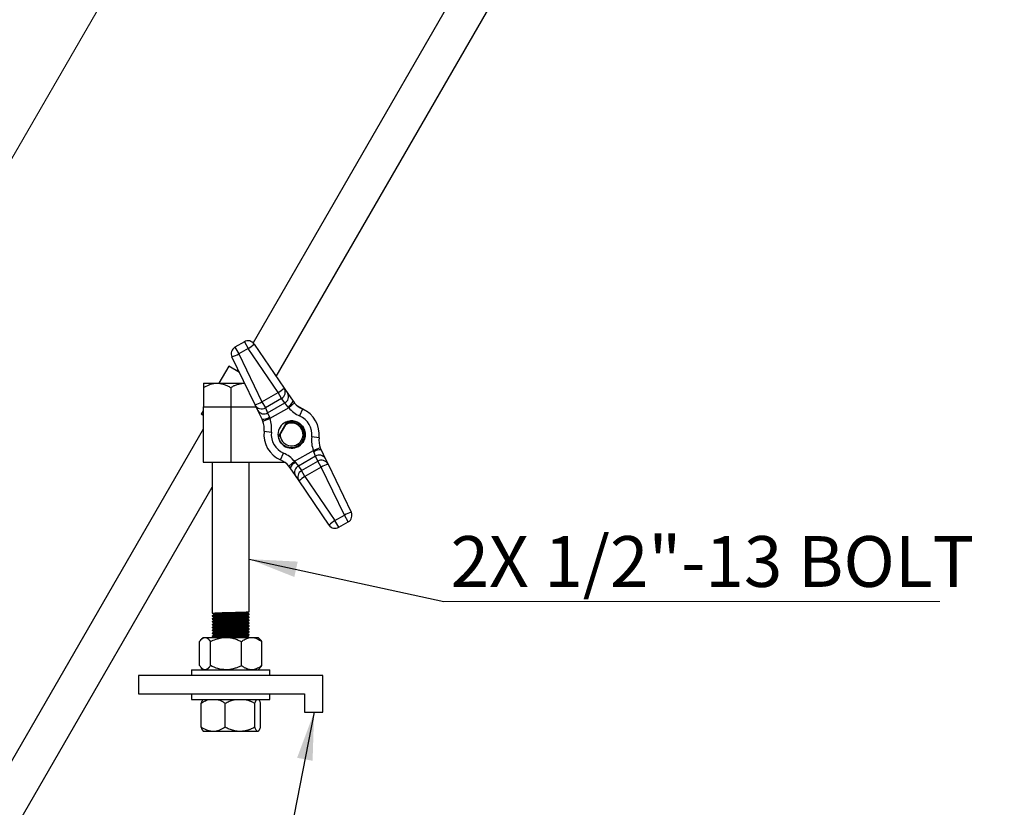
# Model space of a CAD drawing. Units: inches. Extents: x 0.6 to 16.3, y 0.2 to 11.5.
# Drawn here: x 6.1 to 8.7, y 1.3 to 3.4 of the extents above; entities that cross this region are included whole.
import ezdxf

# ---------------------------------------------------------------- set-up
doc = ezdxf.new("R2010")
doc.units = ezdxf.units.IN
doc.header["$MEASUREMENT"] = 0
doc.styles.add('SLDTEXTSTYLE0', font='TXT', dxfattribs={"width": 0.75})
doc.dimstyles.new('SLDDIMSTYLE0', dxfattribs={"dimtxt": 0.137795, "dimasz": 0.13, "dimexe": 0, "dimexo": 0.0625, "dimgap": 0.034449, "dimtad": 1, "dimlfac": 5, "dimrnd": 1e-09, "dimzin": 4, "dimdsep": 46, "dimtxsty": 'SLDTEXTSTYLE0', "dimsah": 1, "dimcen": 0.09, "dimadec": 0, "dimazin": 1, "dimtfac": 1, "dimtofl": 0, "dimtmove": 0, "dimatfit": 3, "dimfxl": 0, "dimfrac": 2, "dimtolj": 1, "dimtzin": 12, "dimarcsym": 0})
doc.dimstyles.new('SLDDIMSTYLE2', dxfattribs={"dimtxt": 0.18, "dimasz": 0.13, "dimexe": 0, "dimexo": 0.0625, "dimgap": 0, "dimtad": 0, "dimtih": 1, "dimtoh": 1, "dimdec": 0, "dimrnd": 1e-09, "dimzin": 0, "dimdsep": 46, "dimtxsty": 'Standard', "dimsah": 1, "dimcen": 0.09, "dimadec": 0, "dimazin": 0, "dimtfac": 0.13, "dimtdec": 0, "dimtofl": 0, "dimtmove": 0, "dimatfit": 3, "dimfxl": 0, "dimfrac": 2, "dimtolj": 1, "dimtzin": 0, "dimarcsym": 0})

# ---------------------------------------------------------------- blocks, each defined once
blk = doc.blocks.new('_D')
at = {"color": 7, "linetype": 'Continuous', "lineweight": 0}
for p, q in [((9.5467, 7.5549), (8.8398, 7.963)), ((8.8739, 7.9433), (5.2739, 1.7079)), ((5.9467, 1.3195), (5.2398, 1.7276))]:
    blk.add_line(p, q, dxfattribs=at)
at = {"color": 7, "linetype": 'Continuous', "lineweight": 18}
for points in [[(8.8739, 7.9433), (8.7916, 7.8407), (8.8262, 7.8207)], [(5.2739, 1.7079), (5.3562, 1.8105), (5.3216, 1.8305)]]:
    blk.add_solid(points, dxfattribs=at)
at = {"color": 7, "linetype": 'Continuous', "lineweight": 18, "insert": (6.8508, 4.7945), "char_height": 0.1378, "attachment_point": 1, "rotation": 60, "style": 'SLDTEXTSTYLE0'}
blk.add_mtext('36.00', dxfattribs=at)
blk = doc.blocks.new('SW_NOTE_0_6')
at = {"color": 0, "linetype": 'Continuous', "lineweight": 0}
blk.add_line((1.3444, 0), (0, 0), dxfattribs=at)
at = {"color": 0, "linetype": 'Continuous', "lineweight": 0, "insert": (0.0178, 0.1773), "char_height": 0.137795, "attachment_point": 1, "style": 'SLDTEXTSTYLE0'}
blk.add_mtext('2X 1/2"-13 BOLT', dxfattribs=at)

msp = doc.modelspace()

# ---------------------------------------------------------------- linework, layer by layer
at = {"color": 7, "linetype": 'Continuous', "lineweight": 25}
for p, q in [((9.0058, 6.5393), (6.6999, 2.5454)), ((6.7627, 2.454), (9.0924, 6.4893)), ((6.6764, 2.548), (6.6508, 2.5332)), ((6.7029, 2.5419), (6.7842, 2.4223)), ((6.6868, 2.5299), (6.6612, 2.5151)), ((6.6612, 2.5151), (6.7241, 2.3849)), ((6.7682, 2.4103), (6.6868, 2.5299)), ((6.7057, 2.3769), (6.6427, 2.5072)), ((6.6341, 2.4815), (6.6076, 2.4355)), ((6.6633, 2.4646), (6.6341, 2.4815)), ((6.6587, 2.4741), (6.6558, 2.469)), ((6.5655, 2.4355), (6.6025, 2.4355)), ((6.6025, 2.4355), (6.6765, 2.4355)), ((6.5655, 2.4241), (6.5655, 2.3715)), ((6.6395, 2.4241), (6.6395, 2.3715)), ((6.7241, 2.3849), (6.7682, 2.4103)), ((6.7775, 2.3941), (6.7682, 2.4103)), ((6.7842, 2.4223), (6.794, 2.4079)), ((6.794, 2.4079), (6.8084, 2.3867)), ((6.7133, 2.3613), (6.7057, 2.3769)), ((6.7241, 2.3849), (6.7335, 2.3687)), ((6.7775, 2.3941), (6.7335, 2.3687)), ((6.7396, 2.3555), (6.7858, 2.3822)), ((6.7858, 2.3822), (6.7775, 2.3941)), ((6.7939, 2.372), (6.7858, 2.3822)), ((6.812, 2.382), (6.7967, 2.3691)), ((6.8084, 2.3867), (6.812, 2.382)), ((6.5645, 2.3608), (6.5591, 2.3516)), ((6.5645, 2.3485), (6.5591, 2.3516)), ((6.5645, 2.3715), (6.5645, 2.2215)), ((6.5645, 2.3715), (6.5655, 2.3715)), ((6.5655, 2.3715), (6.5919, 2.3715)), ((6.5919, 2.3715), (6.6131, 2.3715)), ((6.6131, 2.3715), (6.6395, 2.3715)), ((6.6395, 2.3715), (6.6576, 2.3715)), ((6.6395, 2.3715), (6.6395, 2.2215)), ((6.6576, 2.3715), (6.7083, 2.3715)), ((6.7244, 2.3382), (6.7133, 2.3613)), ((6.7335, 2.3687), (6.7396, 2.3555)), ((6.7396, 2.3555), (6.7444, 2.3435)), ((6.7967, 2.3691), (6.7455, 2.3396)), ((6.7967, 2.3691), (6.7939, 2.372)), ((6.842, 2.3615), (6.8195, 2.3744)), ((6.8343, 2.3653), (6.8263, 2.347)), ((6.7267, 2.3327), (6.7244, 2.3382)), ((6.7267, 2.3327), (6.7455, 2.3396)), ((6.7444, 2.3435), (6.7455, 2.3396)), ((6.7916, 2.3312), (6.768, 2.2903)), ((6.7735, 2.2968), (6.7887, 2.3232)), ((6.7937, 2.3318), (6.7938, 2.3319)), ((6.5645, 2.3108), (5.9808, 1.2998)), ((6.73, 2.3052), (6.7499, 2.3028)), ((6.7698, 2.2934), (6.77, 2.2907)), ((6.879, 2.2879), (6.8591, 2.2902)), ((6.7747, 2.2277), (6.7827, 2.246)), ((6.8123, 2.2239), (6.8635, 2.2534)), ((6.8823, 2.2603), (6.8635, 2.2534)), ((6.8646, 2.2495), (6.8635, 2.2534)), ((6.8694, 2.2375), (6.8646, 2.2495)), ((6.8823, 2.2603), (6.8846, 2.2548)), ((6.8846, 2.2548), (6.8957, 2.2318)), ((6.5645, 2.2215), (6.6395, 2.2215)), ((6.5895, 2.2215), (6.5895, 1.8121)), ((6.6395, 2.2215), (6.7857, 2.2215)), ((6.6895, 1.8161), (6.6895, 2.2215)), ((6.797, 2.2111), (6.8123, 2.2239)), ((6.8123, 2.2239), (6.8151, 2.221)), ((6.8151, 2.221), (6.8231, 2.2108)), ((6.8694, 2.2375), (6.8231, 2.2108)), ((6.8315, 2.1989), (6.8755, 2.2243)), ((6.8755, 2.2243), (6.8694, 2.2375)), ((6.8848, 2.2082), (6.8755, 2.2243)), ((6.8957, 2.2318), (6.9033, 2.2161)), ((6.9033, 2.2161), (6.9662, 2.0858)), ((6.8005, 2.2063), (6.797, 2.2111)), ((6.815, 2.1851), (6.8005, 2.2063)), ((6.8231, 2.2108), (6.8315, 2.1989)), ((6.8408, 2.1827), (6.8315, 2.1989)), ((6.8848, 2.2082), (6.8408, 2.1827)), ((6.9478, 2.0779), (6.8848, 2.2082)), ((6.8248, 2.1707), (6.815, 2.1851)), ((6.9061, 2.0511), (6.8248, 2.1707)), ((6.8408, 2.1827), (6.9221, 2.0631)), ((6.0674, 1.2498), (6.5895, 2.1541)), ((6.9221, 2.0631), (6.9478, 2.0779)), ((6.9326, 2.045), (6.9582, 2.0598)), ((6.5895, 1.8053), (6.5895, 1.8043)), ((6.5895, 1.7974), (6.5895, 1.7964)), ((6.5895, 1.7895), (6.5895, 1.7885)), ((6.6895, 1.8082), (6.6895, 1.8092)), ((6.6895, 1.8003), (6.6895, 1.8013)), ((6.6895, 1.7925), (6.6895, 1.7934)), ((6.5895, 1.7816), (6.5895, 1.7806)), ((6.5895, 1.7738), (6.5895, 1.7728)), ((6.5895, 1.7659), (6.5895, 1.7649)), ((6.6895, 1.7846), (6.6895, 1.7856)), ((6.6895, 1.7767), (6.6895, 1.7777)), ((6.6895, 1.7688), (6.6895, 1.7698)), ((6.6895, 1.761), (6.6895, 1.7619)), ((6.5553, 1.67), (6.5553, 1.7351)), ((6.5645, 1.7455), (6.5607, 1.7418)), ((6.5658, 1.7455), (6.5645, 1.7455)), ((6.5741, 1.7455), (6.5658, 1.7455)), ((6.6146, 1.7455), (6.5741, 1.7455)), ((6.5846, 1.67), (6.5846, 1.7351)), ((6.5895, 1.758), (6.5895, 1.757)), ((6.5895, 1.7501), (6.5895, 1.7491)), ((6.6387, 1.7455), (6.6146, 1.7455)), ((6.6883, 1.7455), (6.6387, 1.7455)), ((6.6687, 1.67), (6.6687, 1.7351)), ((6.704, 1.7455), (6.6883, 1.7455)), ((6.6895, 1.7531), (6.6895, 1.7541)), ((6.6895, 1.7455), (6.6895, 1.7462)), ((6.7145, 1.7455), (6.704, 1.7455)), ((6.7182, 1.7418), (6.7145, 1.7455)), ((6.7236, 1.67), (6.7236, 1.7351)), ((6.5335, 1.6585), (6.5335, 1.6435)), ((6.5335, 1.6585), (6.7455, 1.6585)), ((6.5607, 1.6633), (6.5655, 1.6585)), ((6.7135, 1.6585), (6.7182, 1.6633)), ((6.7455, 1.6435), (6.7455, 1.6585)), ((6.8895, 1.6435), (6.3895, 1.6435)), ((6.3895, 1.6435), (6.3895, 1.5935)), ((6.8895, 1.5435), (6.8895, 1.6435)), ((6.3895, 1.5935), (6.8395, 1.5935)), ((6.5335, 1.5935), (6.5335, 1.5785)), ((6.5335, 1.5785), (6.7455, 1.5785)), ((6.7455, 1.5785), (6.7455, 1.5935)), ((6.8395, 1.5935), (6.8395, 1.5435)), ((6.5592, 1.503), (6.5592, 1.5681)), ((6.6247, 1.503), (6.6247, 1.5681)), ((6.705, 1.503), (6.705, 1.5681)), ((6.7198, 1.503), (6.7198, 1.5681)), ((6.8395, 1.5435), (6.8895, 1.5435)), ((6.5643, 1.4927), (6.5655, 1.4915)), ((6.5919, 1.4915), (6.5655, 1.4915)), ((6.6648, 1.4915), (6.5919, 1.4915)), ((6.7124, 1.4915), (6.6648, 1.4915)), ((6.7135, 1.4915), (6.7124, 1.4915)), ((6.7135, 1.4915), (6.7147, 1.4927))]:
    msp.add_line(p, q, dxfattribs=at)
at = {"color": 8, "linetype": 'Continuous', "lineweight": 25}
for p, q in [((6.6764, 2.548), (6.6868, 2.5299)), ((6.6508, 2.5332), (6.6612, 2.5151)), ((6.9326, 2.045), (6.9221, 2.0631)), ((6.9582, 2.0598), (6.9478, 2.0779))]:
    msp.add_line(p, q, dxfattribs=at)
at = {"color": 7, "linetype": 'Continuous', "lineweight": 25}
for centre, radius, start, end in [((6.6864, 2.5307), 0.02, 34.2072, 120), ((6.6293, 2.6235), 0.1099, 301.5913, 312.0754), ((6.6608, 2.5159), 0.02, 120, 205.7928), ((6.6089, 2.6118), 0.1099, 287.9246, 298.4087), ((6.7106, 2.5039), 0.1099, 301.5913, 312.0754), ((6.7677, 2.4113), 0.0198, 299.5693, 33.5655), ((6.7775, 2.399), 0.0188, 296.4723, 28.1936), ((6.6718, 2.4816), 0.1099, 287.9246, 298.4087), ((6.7234, 2.3858), 0.0198, 206.4345, 300.4307), ((6.7817, 2.3988), 0.0294, 294.5362, 335.7154), ((6.8581, 2.4204), 0.06, 219.8733, 246.6213), ((6.7292, 2.3712), 0.0188, 211.8064, 303.5277), ((6.8581, 2.4204), 0.08, 219.8733, 246.6213), ((6.8045, 2.2965), 0.075, 353.3787, 66.6213), ((6.7273, 2.3674), 0.0294, 264.2846, 305.4638), ((6.6704, 2.3121), 0.06, 353.3787, 20.1267), ((6.6704, 2.3121), 0.08, 353.3787, 20.1267), ((6.8045, 2.2965), 0.037, 106.8637, 300), ((6.8045, 2.2965), 0.031, 179.4287, 120.5713), ((6.8045, 2.2965), 0.037, 105, 106.8637), ((6.8045, 2.2965), 0.037, 300, 105), ((6.8045, 2.2965), 0.055, 353.3787, 66.6213), ((6.8045, 2.2965), 0.075, 173.3787, 246.6213), ((6.8045, 2.2965), 0.055, 173.3787, 246.6213), ((6.9386, 2.2809), 0.08, 173.3787, 200.1267), ((6.9386, 2.2809), 0.06, 173.3787, 200.1267), ((6.7509, 2.1726), 0.08, 39.8733, 66.6213), ((6.8816, 2.2256), 0.0294, 84.2846, 125.4638), ((6.7509, 2.1726), 0.06, 39.8733, 66.6213), ((6.8273, 2.1942), 0.0294, 114.5362, 155.7154), ((6.8797, 2.2218), 0.0188, 31.8064, 123.5277), ((6.8855, 2.2072), 0.0198, 26.4345, 120.4307), ((6.9371, 2.1115), 0.1099, 107.9246, 118.4087), ((6.8315, 2.194), 0.0188, 116.4723, 208.1936), ((6.8413, 2.1817), 0.0198, 119.5693, 213.5655), ((6.8984, 2.0891), 0.1099, 121.5913, 132.0754), ((7.0001, 1.9812), 0.1099, 107.9246, 118.4087), ((6.9482, 2.0771), 0.02, 300, 25.7928), ((6.9797, 1.9695), 0.1099, 121.5913, 132.0754), ((6.9226, 2.0623), 0.02, 214.2072, 300)]:
    msp.add_arc(centre, radius, start, end, dxfattribs=at)
for points, knots in [([(6.5655, 2.4241), (6.5706, 2.4267), (6.5809, 2.4322), (6.5936, 2.4353), (6.6009, 2.4355), (6.6025, 2.4355)], [0, 0, 0, 0, 0.432385, 0.879554, 1, 1, 1, 1]), ([(6.5655, 2.4355), (6.5655, 2.4351), (6.5655, 2.434), (6.5655, 2.4277), (6.5655, 2.4241)], [0, 0, 0, 0, 0.413316, 1, 1, 1, 1]), ([(6.6025, 2.4355), (6.6041, 2.4355), (6.6073, 2.4354), (6.6121, 2.4347), (6.617, 2.4337), (6.6217, 2.4323), (6.6263, 2.4306), (6.6308, 2.4287), (6.6352, 2.4265), (6.6381, 2.4249), (6.6395, 2.4241)], [0, 0, 0, 0, 0.124474, 0.249636, 0.376753, 0.504448, 0.627605, 0.751105, 0.875448, 1, 1, 1, 1]), ([(6.6395, 2.4241), (6.6407, 2.4248), (6.6432, 2.4262), (6.6471, 2.4281), (6.6509, 2.4299), (6.6549, 2.4315), (6.659, 2.4329), (6.6632, 2.434), (6.6675, 2.4348), (6.6712, 2.4353), (6.6742, 2.4355), (6.6757, 2.4355), (6.6765, 2.4355)], [0, 0, 0, 0, 0.107682, 0.215484, 0.323734, 0.432179, 0.543142, 0.654426, 0.766838, 0.879704, 0.939813, 1, 1, 1, 1]), ([(6.7689, 2.2888), (6.769, 2.2884), (6.7693, 2.2871), (6.7703, 2.2842), (6.7717, 2.2809), (6.7735, 2.2778), (6.7752, 2.2754), (6.7771, 2.273), (6.7792, 2.2709), (6.7816, 2.2689), (6.784, 2.2671), (6.7866, 2.2655), (6.7893, 2.2641), (6.7922, 2.263), (6.7951, 2.2622), (6.798, 2.2616), (6.801, 2.2612), (6.804, 2.2611), (6.807, 2.2613), (6.81, 2.2617), (6.8129, 2.2623), (6.8158, 2.2632), (6.8185, 2.2644), (6.8212, 2.2657), (6.8237, 2.2673), (6.8269, 2.2697), (6.8297, 2.2725), (6.8321, 2.2756), (6.8343, 2.2788), (6.836, 2.2824), (6.8373, 2.2861), (6.838, 2.2889), (6.8386, 2.2928), (6.8387, 2.2966), (6.8383, 2.3005), (6.8376, 2.3042), (6.8364, 2.3079), (6.8348, 2.3114), (6.8329, 2.3147), (6.8306, 2.3178), (6.8277, 2.3206), (6.8247, 2.3231), (6.8215, 2.3252), (6.8181, 2.3268), (6.8145, 2.3282), (6.8108, 2.329), (6.8071, 2.3293), (6.804, 2.3294), (6.8016, 2.3291), (6.8004, 2.329)], [0, 0, 0, 0, 0.008411, 0.024846, 0.057983, 0.074709, 0.093406, 0.112232, 0.131469, 0.150847, 0.169529, 0.188341, 0.207568, 0.226941, 0.245461, 0.264113, 0.283177, 0.302385, 0.320744, 0.33923, 0.35812, 0.377149, 0.395447, 0.413875, 0.432717, 0.451701, 0.487999, 0.506423, 0.525115, 0.56142, 0.579857, 0.598572, 0.616387, 0.652429, 0.670829, 0.688628, 0.724577, 0.742947, 0.760561, 0.796138, 0.814316, 0.836151, 0.869416, 0.885108, 0.906848, 0.942165, 0.955583, 0.977662, 1, 1, 1, 1]), ([(6.7949, 2.3322), (6.8008, 2.333), (6.8125, 2.3344), (6.8289, 2.3261), (6.839, 2.3128), (6.8423, 2.2978), (6.8402, 2.284), (6.8332, 2.2718), (6.8223, 2.2631), (6.8088, 2.2589), (6.7941, 2.26), (6.7805, 2.2665), (6.7752, 2.2748), (6.7728, 2.2785)], [0, 0, 0, 0, 0.106522, 0.212162, 0.319315, 0.402309, 0.486955, 0.569912, 0.654559, 0.737552, 0.822133, 0.919937, 1, 1, 1, 1]), ([(6.7887, 2.3232), (6.7888, 2.3233), (6.7893, 2.3242), (6.7899, 2.3252), (6.7904, 2.326)], [0, 0, 0, 0, 0.0874676, 1, 1, 1, 1]), ([(6.7937, 2.3318), (6.7935, 2.3315), (6.7932, 2.331), (6.7928, 2.3302), (6.7923, 2.3295), (6.7918, 2.3286), (6.7914, 2.3279), (6.7909, 2.327), (6.7906, 2.3264), (6.7904, 2.326)], [0, 0, 0, 0, 0.161124, 0.252864, 0.436345, 0.528085, 0.711566, 0.803306, 1, 1, 1, 1]), ([(6.8004, 2.329), (6.7991, 2.3288), (6.7961, 2.3283), (6.7928, 2.3272), (6.7908, 2.3262), (6.7904, 2.326)], [0, 0, 0, 0, 0.374914, 0.8659251, 1, 1, 1, 1]), ([(6.7937, 2.3318), (6.7939, 2.3319), (6.7942, 2.332), (6.7945, 2.3321), (6.7947, 2.3322), (6.7948, 2.3322), (6.7949, 2.3322), (6.7949, 2.3322), (6.7949, 2.3322), (6.7949, 2.3322), (6.7949, 2.3322), (6.7949, 2.3322), (6.7949, 2.3322), (6.7949, 2.3322), (6.7949, 2.3322), (6.7949, 2.3322), (6.7949, 2.3322)], [0, 0, 0, 0, 0.461767, 0.73087, 0.865433, 0.932716, 0.966358, 0.983179, 0.99159, 0.995795, 0.997897, 0.998949, 0.999474, 0.999737, 0.999869, 1, 1, 1, 1]), ([(6.7689, 2.2888), (6.7703, 2.2913), (6.7718, 2.2939), (6.7734, 2.2966), (6.7735, 2.2968)], [0, 0, 0, 0, 0.9288012, 1, 1, 1, 1]), ([(6.5901, 1.8121), (6.5901, 1.8122), (6.5899, 1.8124), (6.5956, 1.8128), (6.6059, 1.8132), (6.6201, 1.8136), (6.6362, 1.814), (6.6527, 1.8144), (6.6658, 1.8148), (6.6751, 1.8151), (6.6827, 1.8154), (6.6886, 1.8157), (6.6889, 1.816), (6.6891, 1.8161)], [0, 0, 0, 0, 0.062109, 0.167321, 0.270562, 0.375104, 0.479632, 0.582884, 0.688094, 0.749858, 0.811938, 0.917149, 1, 1, 1, 1]), ([(6.6852, 1.8136), (6.6859, 1.814), (6.6873, 1.8148), (6.6887, 1.8156), (6.6894, 1.816)], [0, 0, 0, 0, 0.500282, 1, 1, 1, 1]), ([(6.5895, 1.8121), (6.5903, 1.8117), (6.5917, 1.8109), (6.5931, 1.8101), (6.5938, 1.8097)], [0, 0, 0, 0, 0.505953, 1, 1, 1, 1]), ([(6.5938, 1.8078), (6.5931, 1.8074), (6.5917, 1.8065), (6.5903, 1.8057), (6.5895, 1.8053)], [0, 0, 0, 0, 0.499689, 1, 1, 1, 1]), ([(6.5895, 1.8042), (6.5903, 1.8038), (6.5917, 1.803), (6.5931, 1.8022), (6.5938, 1.8018)], [0, 0, 0, 0, 0.505961, 1, 1, 1, 1]), ([(6.5938, 1.7999), (6.5931, 1.7995), (6.5917, 1.7987), (6.5903, 1.7978), (6.5895, 1.7974)], [0, 0, 0, 0, 0.4996974, 1, 1, 1, 1]), ([(6.5895, 1.7963), (6.5903, 1.7959), (6.5917, 1.7951), (6.5931, 1.7943), (6.5938, 1.7939)], [0, 0, 0, 0, 0.50597, 1, 1, 1, 1]), ([(6.5938, 1.792), (6.5931, 1.7916), (6.5917, 1.7908), (6.5903, 1.79), (6.5895, 1.7896)], [0, 0, 0, 0, 0.499706, 1, 1, 1, 1]), ([(6.5895, 1.7885), (6.5903, 1.7881), (6.5917, 1.7872), (6.5931, 1.7864), (6.5938, 1.786)], [0, 0, 0, 0, 0.505979, 1, 1, 1, 1]), ([(6.5901, 1.8053), (6.59, 1.8053), (6.5894, 1.8055), (6.5941, 1.8058), (6.6041, 1.8063), (6.6199, 1.8067), (6.6379, 1.8072), (6.6543, 1.8076), (6.6682, 1.808), (6.68, 1.8084), (6.6874, 1.8088), (6.6904, 1.8091), (6.6893, 1.8092), (6.6891, 1.8092)], [0, 0, 0, 0, 0.04091, 0.144524, 0.247011, 0.369856, 0.492679, 0.584994, 0.678653, 0.780232, 0.883844, 0.986336, 1, 1, 1, 1]), ([(6.5901, 1.7974), (6.59, 1.7974), (6.5894, 1.7976), (6.5941, 1.798), (6.6041, 1.7984), (6.6199, 1.7989), (6.6379, 1.7993), (6.6543, 1.7997), (6.6682, 1.8001), (6.68, 1.8005), (6.6874, 1.8009), (6.6904, 1.8012), (6.6893, 1.8014), (6.6891, 1.8014)], [0, 0, 0, 0, 0.04091, 0.144524, 0.247011, 0.369856, 0.492679, 0.584994, 0.678653, 0.780233, 0.883844, 0.986337, 1, 1, 1, 1]), ([(6.5901, 1.7895), (6.59, 1.7896), (6.5894, 1.7897), (6.5941, 1.7901), (6.6041, 1.7905), (6.6199, 1.791), (6.6379, 1.7914), (6.6543, 1.7918), (6.6682, 1.7922), (6.68, 1.7926), (6.6874, 1.793), (6.6904, 1.7933), (6.6893, 1.7935), (6.6891, 1.7935)], [0, 0, 0, 0, 0.04091, 0.144524, 0.247011, 0.369857, 0.492679, 0.584994, 0.678653, 0.780233, 0.883845, 0.986337, 1, 1, 1, 1]), ([(6.5901, 1.8043), (6.5901, 1.8043), (6.5899, 1.8046), (6.5956, 1.8049), (6.6059, 1.8053), (6.6201, 1.8057), (6.6362, 1.8062), (6.6527, 1.8066), (6.6658, 1.8069), (6.6751, 1.8072), (6.6827, 1.8075), (6.6886, 1.8079), (6.6889, 1.8081), (6.6891, 1.8082)], [0, 0, 0, 0, 0.062109, 0.167321, 0.270562, 0.375104, 0.479632, 0.582884, 0.688094, 0.749858, 0.811938, 0.917149, 1, 1, 1, 1]), ([(6.5901, 1.7964), (6.5901, 1.7965), (6.5899, 1.7967), (6.5956, 1.7971), (6.6059, 1.7975), (6.6201, 1.7979), (6.6362, 1.7983), (6.6527, 1.7987), (6.6658, 1.7991), (6.6751, 1.7993), (6.6827, 1.7996), (6.6886, 1.8), (6.6889, 1.8002), (6.6891, 1.8003)], [0, 0, 0, 0, 0.062109, 0.167321, 0.270562, 0.375104, 0.479632, 0.582884, 0.688094, 0.749858, 0.811938, 0.917149, 1, 1, 1, 1]), ([(6.5901, 1.7885), (6.5901, 1.7886), (6.5899, 1.7888), (6.5956, 1.7892), (6.6059, 1.7896), (6.6201, 1.79), (6.6362, 1.7904), (6.6527, 1.7908), (6.6658, 1.7912), (6.6751, 1.7915), (6.6827, 1.7918), (6.6886, 1.7921), (6.6889, 1.7923), (6.6891, 1.7925)], [0, 0, 0, 0, 0.062109, 0.167321, 0.270562, 0.375104, 0.479632, 0.582884, 0.688094, 0.749858, 0.811938, 0.917149, 1, 1, 1, 1]), ([(6.5938, 1.8097), (6.5938, 1.8094), (6.5938, 1.8087), (6.5938, 1.8081), (6.5938, 1.8077)], [0, 0, 0, 0, 0.506639, 1, 1, 1, 1]), ([(6.5938, 1.8018), (6.5938, 1.8015), (6.5938, 1.8008), (6.5938, 1.8002), (6.5938, 1.7999)], [0, 0, 0, 0, 0.506649, 1, 1, 1, 1]), ([(6.5938, 1.7939), (6.5938, 1.7936), (6.5938, 1.793), (6.5938, 1.7923), (6.5938, 1.792)], [0, 0, 0, 0, 0.506659, 1, 1, 1, 1]), ([(6.5943, 1.8097), (6.5943, 1.8098), (6.5941, 1.81), (6.5993, 1.8103), (6.6088, 1.8107), (6.6225, 1.8112), (6.6385, 1.8116), (6.6545, 1.8121), (6.6679, 1.8125), (6.6781, 1.8129), (6.6841, 1.8133), (6.6845, 1.8135), (6.6846, 1.8136)], [0, 0, 0, 0, 0.063088, 0.16996, 0.274829, 0.381019, 0.507441, 0.612947, 0.719587, 0.824144, 0.931015, 1, 1, 1, 1]), ([(6.5943, 1.8018), (6.5943, 1.8019), (6.5941, 1.8021), (6.5993, 1.8025), (6.6088, 1.8029), (6.6225, 1.8033), (6.6385, 1.8037), (6.6545, 1.8042), (6.6679, 1.8046), (6.6781, 1.805), (6.6841, 1.8054), (6.6845, 1.8056), (6.6846, 1.8057)], [0, 0, 0, 0, 0.0630922, 0.1699637, 0.2748324, 0.3810221, 0.5074436, 0.6129491, 0.7195892, 0.8241452, 0.9310158, 1, 1, 1, 1]), ([(6.5943, 1.7939), (6.5943, 1.794), (6.5941, 1.7942), (6.5993, 1.7946), (6.6088, 1.795), (6.6225, 1.7954), (6.6385, 1.7959), (6.6545, 1.7963), (6.6679, 1.7967), (6.6781, 1.7971), (6.6841, 1.7975), (6.6845, 1.7977), (6.6846, 1.7978)], [0, 0, 0, 0, 0.063095, 0.169966, 0.274835, 0.381024, 0.507445, 0.612951, 0.719591, 0.824147, 0.931017, 1, 1, 1, 1]), ([(6.5943, 1.7861), (6.5943, 1.7861), (6.5941, 1.7863), (6.5993, 1.7867), (6.6088, 1.7871), (6.6225, 1.7876), (6.6385, 1.788), (6.6545, 1.7884), (6.6679, 1.7889), (6.6781, 1.7892), (6.6841, 1.7896), (6.6845, 1.7898), (6.6846, 1.7899)], [0, 0, 0, 0, 0.063097, 0.169969, 0.274837, 0.381026, 0.507447, 0.612952, 0.719592, 0.824148, 0.931018, 1, 1, 1, 1]), ([(6.5944, 1.8078), (6.5944, 1.8078), (6.5943, 1.808), (6.5993, 1.8084), (6.6088, 1.8088), (6.6217, 1.8092), (6.6365, 1.8096), (6.6516, 1.81), (6.6646, 1.8104), (6.6746, 1.8108), (6.6822, 1.8112), (6.6864, 1.8115), (6.6851, 1.8116), (6.685, 1.8117)], [0, 0, 0, 0, 0.047632, 0.1545246, 0.2594141, 0.3656249, 0.4718227, 0.576723, 0.6836131, 0.7699137, 0.8575298, 0.992325, 1, 1, 1, 1]), ([(6.5944, 1.7999), (6.5944, 1.8), (6.5943, 1.8001), (6.5993, 1.8005), (6.6088, 1.8009), (6.6217, 1.8013), (6.6365, 1.8017), (6.6516, 1.8021), (6.6646, 1.8025), (6.6746, 1.8029), (6.6822, 1.8033), (6.6864, 1.8036), (6.6851, 1.8038), (6.685, 1.8038)], [0, 0, 0, 0, 0.047633, 0.154526, 0.259416, 0.365626, 0.471825, 0.576725, 0.683615, 0.769916, 0.857532, 0.992328, 1, 1, 1, 1]), ([(6.5944, 1.792), (6.5944, 1.7921), (6.5943, 1.7923), (6.5993, 1.7926), (6.6088, 1.793), (6.6217, 1.7934), (6.6365, 1.7939), (6.6516, 1.7943), (6.6646, 1.7947), (6.6746, 1.795), (6.6822, 1.7954), (6.6864, 1.7957), (6.6851, 1.7959), (6.685, 1.7959)], [0, 0, 0, 0, 0.047634, 0.154527, 0.259417, 0.365628, 0.471826, 0.576727, 0.683617, 0.769918, 0.857535, 0.99233, 1, 1, 1, 1]), ([(6.6852, 1.8116), (6.6852, 1.812), (6.6852, 1.8126), (6.6852, 1.8133), (6.6852, 1.8136)], [0, 0, 0, 0, 0.507348, 1, 1, 1, 1]), ([(6.6894, 1.8092), (6.6887, 1.8097), (6.6873, 1.8105), (6.6859, 1.8113), (6.6852, 1.8117)], [0, 0, 0, 0, 0.506554, 1, 1, 1, 1]), ([(6.6852, 1.8057), (6.6859, 1.8061), (6.6873, 1.8069), (6.6887, 1.8077), (6.6894, 1.8082)], [0, 0, 0, 0, 0.500274, 1, 1, 1, 1]), ([(6.6852, 1.8038), (6.6852, 1.8041), (6.6852, 1.8048), (6.6852, 1.8054), (6.6852, 1.8057)], [0, 0, 0, 0, 0.507337, 1, 1, 1, 1]), ([(6.6894, 1.8014), (6.6887, 1.8018), (6.6873, 1.8026), (6.6859, 1.8034), (6.6852, 1.8038)], [0, 0, 0, 0, 0.506545, 1, 1, 1, 1]), ([(6.6852, 1.7978), (6.6859, 1.7982), (6.6873, 1.799), (6.6887, 1.7999), (6.6894, 1.8003)], [0, 0, 0, 0, 0.500265, 1, 1, 1, 1]), ([(6.6852, 1.7959), (6.6852, 1.7962), (6.6852, 1.7969), (6.6852, 1.7975), (6.6852, 1.7978)], [0, 0, 0, 0, 0.507327, 1, 1, 1, 1]), ([(6.6894, 1.7935), (6.6887, 1.7939), (6.6873, 1.7947), (6.6859, 1.7955), (6.6852, 1.7959)], [0, 0, 0, 0, 0.506536, 1, 1, 1, 1]), ([(6.6852, 1.7899), (6.6859, 1.7903), (6.6873, 1.7912), (6.6887, 1.792), (6.6894, 1.7924)], [0, 0, 0, 0, 0.500257, 1, 1, 1, 1]), ([(6.6852, 1.788), (6.6852, 1.7884), (6.6852, 1.789), (6.6852, 1.7896), (6.6852, 1.79)], [0, 0, 0, 0, 0.507317, 1, 1, 1, 1]), ([(6.5938, 1.7841), (6.5931, 1.7837), (6.5917, 1.7829), (6.5903, 1.7821), (6.5895, 1.7817)], [0, 0, 0, 0, 0.4997148, 1, 1, 1, 1]), ([(6.5895, 1.7806), (6.5903, 1.7802), (6.5917, 1.7794), (6.5931, 1.7786), (6.5938, 1.7782)], [0, 0, 0, 0, 0.505987, 1, 1, 1, 1]), ([(6.5938, 1.7763), (6.5931, 1.7759), (6.5917, 1.775), (6.5903, 1.7742), (6.5895, 1.7738)], [0, 0, 0, 0, 0.499723, 1, 1, 1, 1]), ([(6.5895, 1.7727), (6.5903, 1.7723), (6.5917, 1.7715), (6.5931, 1.7707), (6.5938, 1.7703)], [0, 0, 0, 0, 0.505996, 1, 1, 1, 1]), ([(6.5938, 1.7684), (6.5931, 1.768), (6.5917, 1.7672), (6.5903, 1.7663), (6.5895, 1.7659)], [0, 0, 0, 0, 0.499732, 1, 1, 1, 1]), ([(6.5895, 1.7648), (6.5903, 1.7644), (6.5917, 1.7636), (6.5931, 1.7628), (6.5938, 1.7624)], [0, 0, 0, 0, 0.506004, 1, 1, 1, 1]), ([(6.5901, 1.7816), (6.59, 1.7817), (6.5894, 1.7819), (6.5941, 1.7822), (6.6041, 1.7826), (6.6199, 1.7831), (6.6379, 1.7836), (6.6543, 1.784), (6.6682, 1.7844), (6.68, 1.7847), (6.6874, 1.7852), (6.6904, 1.7854), (6.6893, 1.7856), (6.6891, 1.7856)], [0, 0, 0, 0, 0.04091, 0.144524, 0.247011, 0.369857, 0.492679, 0.584995, 0.678654, 0.780234, 0.883845, 0.986338, 1, 1, 1, 1]), ([(6.5901, 1.7738), (6.59, 1.7738), (6.5894, 1.774), (6.5941, 1.7743), (6.6041, 1.7748), (6.6199, 1.7752), (6.6379, 1.7757), (6.6543, 1.7761), (6.6682, 1.7765), (6.68, 1.7769), (6.6874, 1.7773), (6.6904, 1.7776), (6.6893, 1.7777), (6.6891, 1.7777)], [0, 0, 0, 0, 0.04091, 0.144524, 0.247011, 0.369857, 0.49268, 0.584995, 0.678654, 0.780234, 0.883845, 0.986338, 1, 1, 1, 1]), ([(6.5901, 1.7659), (6.59, 1.7659), (6.5894, 1.7661), (6.5941, 1.7665), (6.6041, 1.7669), (6.6199, 1.7674), (6.6379, 1.7678), (6.6543, 1.7682), (6.6682, 1.7686), (6.68, 1.769), (6.6874, 1.7694), (6.6904, 1.7697), (6.6893, 1.7699), (6.6891, 1.7699)], [0, 0, 0, 0, 0.04091, 0.144524, 0.247011, 0.369857, 0.49268, 0.584995, 0.678655, 0.780234, 0.883846, 0.986339, 1, 1, 1, 1]), ([(6.5901, 1.758), (6.59, 1.7581), (6.5894, 1.7582), (6.5941, 1.7586), (6.6041, 1.759), (6.6199, 1.7595), (6.6379, 1.7599), (6.6543, 1.7603), (6.6682, 1.7607), (6.68, 1.7611), (6.6874, 1.7615), (6.6904, 1.7618), (6.6893, 1.762), (6.6891, 1.762)], [0, 0, 0, 0, 0.04091, 0.144524, 0.247012, 0.369857, 0.49268, 0.584995, 0.678655, 0.780235, 0.883846, 0.986339, 1, 1, 1, 1]), ([(6.5901, 1.7806), (6.5901, 1.7807), (6.5899, 1.7809), (6.5956, 1.7813), (6.6059, 1.7817), (6.6201, 1.7821), (6.6362, 1.7825), (6.6527, 1.7829), (6.6658, 1.7833), (6.6751, 1.7836), (6.6827, 1.7839), (6.6886, 1.7842), (6.6889, 1.7845), (6.6891, 1.7846)], [0, 0, 0, 0, 0.062109, 0.167321, 0.270562, 0.375104, 0.479632, 0.582884, 0.688094, 0.749858, 0.811938, 0.917149, 1, 1, 1, 1]), ([(6.5901, 1.7728), (6.5901, 1.7729), (6.5899, 1.7731), (6.5956, 1.7734), (6.6059, 1.7738), (6.6201, 1.7742), (6.6362, 1.7747), (6.6527, 1.7751), (6.6658, 1.7754), (6.6751, 1.7757), (6.6827, 1.776), (6.6886, 1.7764), (6.6889, 1.7766), (6.6891, 1.7767)], [0, 0, 0, 0, 0.062109, 0.167321, 0.270562, 0.375104, 0.479632, 0.582884, 0.688094, 0.749858, 0.811938, 0.917149, 1, 1, 1, 1]), ([(6.5901, 1.7649), (6.5901, 1.765), (6.5899, 1.7652), (6.5956, 1.7656), (6.6059, 1.766), (6.6201, 1.7664), (6.6362, 1.7668), (6.6527, 1.7672), (6.6658, 1.7676), (6.6751, 1.7679), (6.6827, 1.7681), (6.6886, 1.7685), (6.6889, 1.7687), (6.6891, 1.7688)], [0, 0, 0, 0, 0.062109, 0.167321, 0.270562, 0.375104, 0.479632, 0.582884, 0.688094, 0.749858, 0.811938, 0.917149, 1, 1, 1, 1]), ([(6.5938, 1.7861), (6.5938, 1.7857), (6.5938, 1.7851), (6.5938, 1.7844), (6.5938, 1.7841)], [0, 0, 0, 0, 0.506669, 1, 1, 1, 1]), ([(6.5938, 1.7782), (6.5938, 1.7779), (6.5938, 1.7772), (6.5938, 1.7766), (6.5938, 1.7762)], [0, 0, 0, 0, 0.50668, 1, 1, 1, 1]), ([(6.5938, 1.7703), (6.5938, 1.77), (6.5938, 1.7693), (6.5938, 1.7687), (6.5938, 1.7684)], [0, 0, 0, 0, 0.50669, 1, 1, 1, 1]), ([(6.5938, 1.7624), (6.5938, 1.7621), (6.5938, 1.7615), (6.5938, 1.7608), (6.5938, 1.7605)], [0, 0, 0, 0, 0.5067, 1, 1, 1, 1]), ([(6.5943, 1.7782), (6.5943, 1.7783), (6.5941, 1.7785), (6.5993, 1.7789), (6.6088, 1.7792), (6.6225, 1.7797), (6.6385, 1.7801), (6.6545, 1.7806), (6.6679, 1.781), (6.6781, 1.7814), (6.6841, 1.7818), (6.6845, 1.782), (6.6846, 1.7821)], [0, 0, 0, 0, 0.0631, 0.169971, 0.274839, 0.381028, 0.507449, 0.612954, 0.719594, 0.824149, 0.931019, 1, 1, 1, 1]), ([(6.5943, 1.7703), (6.5943, 1.7704), (6.5941, 1.7706), (6.5993, 1.771), (6.6088, 1.7714), (6.6225, 1.7718), (6.6385, 1.7723), (6.6545, 1.7727), (6.6679, 1.7731), (6.6781, 1.7735), (6.6841, 1.7739), (6.6845, 1.7741), (6.6846, 1.7742)], [0, 0, 0, 0, 0.063103, 0.169973, 0.274841, 0.38103, 0.507451, 0.612956, 0.719595, 0.824151, 0.93102, 1, 1, 1, 1]), ([(6.5943, 1.7624), (6.5943, 1.7625), (6.5941, 1.7627), (6.5993, 1.7631), (6.6088, 1.7635), (6.6225, 1.7639), (6.6385, 1.7644), (6.6545, 1.7648), (6.6679, 1.7652), (6.6781, 1.7656), (6.6841, 1.766), (6.6845, 1.7662), (6.6846, 1.7663)], [0, 0, 0, 0, 0.063105, 0.169976, 0.274844, 0.381033, 0.507453, 0.612958, 0.719597, 0.824152, 0.931022, 1, 1, 1, 1]), ([(6.5944, 1.7841), (6.5944, 1.7842), (6.5943, 1.7844), (6.5993, 1.7848), (6.6088, 1.7851), (6.6217, 1.7856), (6.6365, 1.786), (6.6516, 1.7864), (6.6646, 1.7868), (6.6746, 1.7871), (6.6822, 1.7875), (6.6864, 1.7878), (6.6851, 1.788), (6.685, 1.788)], [0, 0, 0, 0, 0.047644, 0.154556, 0.259466, 0.365696, 0.471914, 0.576834, 0.683744, 0.770061, 0.857693, 0.992513, 1, 1, 1, 1]), ([(6.5944, 1.7763), (6.5944, 1.7763), (6.5943, 1.7765), (6.5993, 1.7769), (6.6088, 1.7773), (6.6217, 1.7777), (6.6365, 1.7781), (6.6516, 1.7785), (6.6646, 1.7789), (6.6746, 1.7793), (6.6822, 1.7797), (6.6864, 1.78), (6.6851, 1.7801), (6.685, 1.7802)], [0, 0, 0, 0, 0.047645, 0.154557, 0.259466, 0.365697, 0.471914, 0.576834, 0.683744, 0.770061, 0.857693, 0.992513, 1, 1, 1, 1]), ([(6.5944, 1.7684), (6.5944, 1.7685), (6.5943, 1.7687), (6.5993, 1.769), (6.6088, 1.7694), (6.6217, 1.7698), (6.6365, 1.7702), (6.6516, 1.7706), (6.6646, 1.771), (6.6746, 1.7714), (6.6822, 1.7718), (6.6864, 1.7721), (6.6851, 1.7723), (6.685, 1.7723)], [0, 0, 0, 0, 0.047646, 0.154558, 0.259467, 0.365697, 0.471915, 0.576835, 0.683744, 0.770061, 0.857693, 0.992513, 1, 1, 1, 1]), ([(6.5944, 1.7605), (6.5944, 1.7606), (6.5943, 1.7608), (6.5993, 1.7611), (6.6088, 1.7615), (6.6217, 1.7619), (6.6365, 1.7624), (6.6516, 1.7628), (6.6646, 1.7632), (6.6746, 1.7635), (6.6822, 1.7639), (6.6864, 1.7642), (6.6851, 1.7644), (6.685, 1.7644)], [0, 0, 0, 0, 0.047647, 0.154559, 0.259468, 0.365698, 0.471915, 0.576835, 0.683745, 0.770061, 0.857693, 0.992513, 1, 1, 1, 1]), ([(6.6894, 1.7856), (6.6887, 1.786), (6.6873, 1.7868), (6.6859, 1.7877), (6.6852, 1.7881)], [0, 0, 0, 0, 0.506527, 1, 1, 1, 1]), ([(6.6852, 1.7821), (6.6859, 1.7825), (6.6873, 1.7833), (6.6887, 1.7841), (6.6894, 1.7845)], [0, 0, 0, 0, 0.500248, 1, 1, 1, 1]), ([(6.6852, 1.7802), (6.6852, 1.7805), (6.6852, 1.7811), (6.6852, 1.7818), (6.6852, 1.7821)], [0, 0, 0, 0, 0.507307, 1, 1, 1, 1]), ([(6.6894, 1.7777), (6.6887, 1.7782), (6.6873, 1.779), (6.6859, 1.7798), (6.6852, 1.7802)], [0, 0, 0, 0, 0.5065186, 1, 1, 1, 1]), ([(6.6852, 1.7742), (6.6859, 1.7746), (6.6873, 1.7754), (6.6887, 1.7762), (6.6894, 1.7767)], [0, 0, 0, 0, 0.50024, 1, 1, 1, 1]), ([(6.6852, 1.7723), (6.6852, 1.7726), (6.6852, 1.7733), (6.6852, 1.7739), (6.6852, 1.7742)], [0, 0, 0, 0, 0.507296, 1, 1, 1, 1]), ([(6.6894, 1.7699), (6.6887, 1.7703), (6.6873, 1.7711), (6.6859, 1.7719), (6.6852, 1.7723)], [0, 0, 0, 0, 0.50651, 1, 1, 1, 1]), ([(6.6852, 1.7663), (6.6859, 1.7667), (6.6873, 1.7675), (6.6887, 1.7684), (6.6894, 1.7688)], [0, 0, 0, 0, 0.500231, 1, 1, 1, 1]), ([(6.6852, 1.7644), (6.6852, 1.7647), (6.6852, 1.7654), (6.6852, 1.766), (6.6852, 1.7663)], [0, 0, 0, 0, 0.507286, 1, 1, 1, 1]), ([(6.6894, 1.762), (6.6887, 1.7624), (6.6873, 1.7632), (6.6859, 1.764), (6.6852, 1.7644)], [0, 0, 0, 0, 0.506501, 1, 1, 1, 1]), ([(6.5553, 1.7351), (6.5567, 1.7369), (6.5593, 1.7406), (6.5625, 1.7435), (6.5647, 1.7449), (6.5654, 1.7453), (6.5658, 1.7455)], [0, 0, 0, 0, 0.397681, 0.799918, 0.899886, 1, 1, 1, 1]), ([(6.5741, 1.7455), (6.5745, 1.7453), (6.5753, 1.7449), (6.5764, 1.7442), (6.5775, 1.7433), (6.5786, 1.7423), (6.5797, 1.7412), (6.5808, 1.74), (6.5819, 1.7387), (6.5832, 1.7371), (6.584, 1.7358), (6.5846, 1.7351)], [0, 0, 0, 0, 0.103485, 0.207138, 0.311253, 0.415504, 0.521161, 0.626925, 0.732969, 0.839091, 1, 1, 1, 1]), ([(6.5846, 1.7351), (6.5896, 1.7375), (6.5992, 1.7421), (6.6096, 1.7444), (6.6146, 1.7455)], [0, 0, 0, 0, 0.521121, 1, 1, 1, 1]), ([(6.5938, 1.7605), (6.5931, 1.7601), (6.5917, 1.7593), (6.5903, 1.7585), (6.5895, 1.7581)], [0, 0, 0, 0, 0.499741, 1, 1, 1, 1]), ([(6.5895, 1.757), (6.5903, 1.7566), (6.5917, 1.7557), (6.5931, 1.7549), (6.5938, 1.7545)], [0, 0, 0, 0, 0.506013, 1, 1, 1, 1]), ([(6.5938, 1.7527), (6.5931, 1.7522), (6.5917, 1.7514), (6.5903, 1.7506), (6.5895, 1.7502)], [0, 0, 0, 0, 0.499749, 1, 1, 1, 1]), ([(6.5895, 1.7491), (6.5903, 1.7487), (6.5917, 1.7479), (6.5931, 1.7471), (6.5938, 1.7467)], [0, 0, 0, 0, 0.506022, 1, 1, 1, 1]), ([(6.5901, 1.7501), (6.59, 1.7502), (6.5894, 1.7504), (6.5941, 1.7507), (6.6041, 1.7511), (6.6199, 1.7516), (6.6379, 1.7521), (6.6543, 1.7525), (6.6682, 1.7529), (6.68, 1.7532), (6.6874, 1.7537), (6.6904, 1.754), (6.6893, 1.7541), (6.6891, 1.7541)], [0, 0, 0, 0, 0.0409103, 0.1445244, 0.2470117, 0.3698576, 0.4926805, 0.5849958, 0.6786553, 0.7802353, 0.883847, 0.98634, 1, 1, 1, 1]), ([(6.5901, 1.757), (6.5901, 1.7571), (6.5899, 1.7573), (6.5956, 1.7577), (6.6059, 1.7581), (6.6201, 1.7585), (6.6362, 1.7589), (6.6527, 1.7593), (6.6658, 1.7597), (6.6751, 1.76), (6.6827, 1.7603), (6.6886, 1.7606), (6.6889, 1.7609), (6.6891, 1.761)], [0, 0, 0, 0, 0.062109, 0.167321, 0.270562, 0.375104, 0.479632, 0.582884, 0.688094, 0.749858, 0.811938, 0.917149, 1, 1, 1, 1]), ([(6.5901, 1.7491), (6.5901, 1.7492), (6.5899, 1.7494), (6.5956, 1.7498), (6.6059, 1.7502), (6.6201, 1.7506), (6.6362, 1.751), (6.6527, 1.7514), (6.6658, 1.7518), (6.6751, 1.7521), (6.6827, 1.7524), (6.6886, 1.7527), (6.6889, 1.753), (6.6891, 1.7531)], [0, 0, 0, 0, 0.062109, 0.167321, 0.270562, 0.375104, 0.479632, 0.582884, 0.688094, 0.749858, 0.811938, 0.917149, 1, 1, 1, 1]), ([(6.5938, 1.7546), (6.5938, 1.7542), (6.5938, 1.7536), (6.5938, 1.7529), (6.5938, 1.7526)], [0, 0, 0, 0, 0.506711, 1, 1, 1, 1]), ([(6.5943, 1.7546), (6.5943, 1.7546), (6.5941, 1.7549), (6.5993, 1.7552), (6.6088, 1.7556), (6.6225, 1.7561), (6.6385, 1.7565), (6.6545, 1.7569), (6.6679, 1.7574), (6.6781, 1.7577), (6.6841, 1.7581), (6.6845, 1.7584), (6.6846, 1.7584)], [0, 0, 0, 0, 0.063108, 0.169978, 0.274846, 0.381035, 0.507455, 0.612959, 0.719598, 0.824153, 0.931023, 1, 1, 1, 1]), ([(6.5943, 1.7467), (6.5943, 1.7468), (6.5941, 1.747), (6.5993, 1.7474), (6.6088, 1.7477), (6.6225, 1.7482), (6.6385, 1.7486), (6.6545, 1.7491), (6.6679, 1.7495), (6.6781, 1.7499), (6.6841, 1.7503), (6.6845, 1.7505), (6.6846, 1.7506)], [0, 0, 0, 0, 0.063111, 0.169981, 0.274848, 0.381037, 0.507457, 0.612961, 0.7196, 0.824155, 0.931024, 1, 1, 1, 1]), ([(6.5944, 1.7527), (6.5944, 1.7527), (6.5943, 1.7529), (6.5993, 1.7533), (6.6088, 1.7537), (6.6217, 1.7541), (6.6365, 1.7545), (6.6516, 1.7549), (6.6646, 1.7553), (6.6746, 1.7556), (6.6822, 1.756), (6.6864, 1.7563), (6.6851, 1.7565), (6.685, 1.7565)], [0, 0, 0, 0, 0.047648, 0.15456, 0.259468, 0.365699, 0.471916, 0.576835, 0.683745, 0.770061, 0.857694, 0.992513, 1, 1, 1, 1]), ([(6.6028, 1.7455), (6.6048, 1.7456), (6.6098, 1.7458), (6.6218, 1.7462), (6.6365, 1.7466), (6.6516, 1.747), (6.6646, 1.7474), (6.6746, 1.7478), (6.6822, 1.7482), (6.6864, 1.7485), (6.6851, 1.7486), (6.685, 1.7487)], [0, 0, 0, 0, 0.089971, 0.220516, 0.351045, 0.479979, 0.611359, 0.717432, 0.825122, 0.9908, 1, 1, 1, 1]), ([(6.6387, 1.7455), (6.6422, 1.7448), (6.6493, 1.7433), (6.6577, 1.7401), (6.6642, 1.7373), (6.6672, 1.7358), (6.6687, 1.7351)], [0, 0, 0, 0, 0.3390224, 0.6828606, 0.8413189, 1, 1, 1, 1]), ([(6.6687, 1.7351), (6.6703, 1.7363), (6.6736, 1.7387), (6.6785, 1.7417), (6.6834, 1.744), (6.6867, 1.745), (6.6883, 1.7455)], [0, 0, 0, 0, 0.259991, 0.521026, 0.759676, 1, 1, 1, 1]), ([(6.6816, 1.7455), (6.6835, 1.7456), (6.6882, 1.7458), (6.6904, 1.7461), (6.6893, 1.7462), (6.6891, 1.7463)], [0, 0, 0, 0, 0.378612, 0.926925, 1, 1, 1, 1]), ([(6.6852, 1.7584), (6.6859, 1.7589), (6.6873, 1.7597), (6.6887, 1.7605), (6.6894, 1.7609)], [0, 0, 0, 0, 0.500223, 1, 1, 1, 1]), ([(6.6852, 1.7565), (6.6852, 1.7569), (6.6852, 1.7575), (6.6852, 1.7582), (6.6852, 1.7585)], [0, 0, 0, 0, 0.507276, 1, 1, 1, 1]), ([(6.6894, 1.7541), (6.6887, 1.7545), (6.6873, 1.7553), (6.6859, 1.7562), (6.6852, 1.7566)], [0, 0, 0, 0, 0.506492, 1, 1, 1, 1]), ([(6.6852, 1.7506), (6.6859, 1.751), (6.6873, 1.7518), (6.6887, 1.7526), (6.6894, 1.753)], [0, 0, 0, 0, 0.500214, 1, 1, 1, 1]), ([(6.6852, 1.7487), (6.6852, 1.749), (6.6852, 1.7496), (6.6852, 1.7503), (6.6852, 1.7506)], [0, 0, 0, 0, 0.507266, 1, 1, 1, 1]), ([(6.6894, 1.7462), (6.6887, 1.7467), (6.6873, 1.7475), (6.6859, 1.7483), (6.6852, 1.7487)], [0, 0, 0, 0, 0.506483, 1, 1, 1, 1]), ([(6.704, 1.7455), (6.7086, 1.7438), (6.7154, 1.7413), (6.7217, 1.7366), (6.7236, 1.7351)], [0, 0, 0, 0, 0.682541, 1, 1, 1, 1]), ([(6.7236, 1.7351), (6.7223, 1.737), (6.7205, 1.7396), (6.7186, 1.7412), (6.7181, 1.7417)], [0, 0, 0, 0, 0.736965, 1, 1, 1, 1]), ([(6.57, 1.6585), (6.5696, 1.6585), (6.569, 1.6585), (6.5669, 1.6589), (6.5637, 1.6604), (6.5601, 1.6638), (6.5573, 1.6671), (6.556, 1.669), (6.5553, 1.67)], [0, 0, 0, 0, 0.060433, 0.120945, 0.41254, 0.711134, 0.855394, 1, 1, 1, 1]), ([(6.5846, 1.67), (6.584, 1.6691), (6.5828, 1.6674), (6.5812, 1.6655), (6.58, 1.6641), (6.579, 1.6631), (6.578, 1.6622), (6.5771, 1.6614), (6.5762, 1.6607), (6.5753, 1.6601), (6.5744, 1.6596), (6.5736, 1.6592), (6.5727, 1.6589), (6.5718, 1.6587), (6.5709, 1.6585), (6.5703, 1.6585), (6.57, 1.6585)], [0, 0, 0, 0, 0.131633, 0.263496, 0.329861, 0.396271, 0.462838, 0.529465, 0.587646, 0.645877, 0.70427, 0.762723, 0.821862, 0.881071, 0.940498, 1, 1, 1, 1]), ([(6.6266, 1.6585), (6.6192, 1.6592), (6.6046, 1.6605), (6.5912, 1.6668), (6.5846, 1.67)], [0, 0, 0, 0, 0.504, 1, 1, 1, 1]), ([(6.6687, 1.67), (6.6673, 1.6692), (6.6645, 1.6678), (6.6601, 1.6659), (6.6557, 1.6641), (6.6512, 1.6625), (6.6465, 1.6612), (6.6417, 1.66), (6.6369, 1.6592), (6.6327, 1.6587), (6.6293, 1.6585), (6.6275, 1.6585), (6.6266, 1.6585)], [0, 0, 0, 0, 0.107682, 0.215484, 0.323734, 0.432179, 0.543142, 0.654426, 0.766838, 0.879704, 0.939813, 1, 1, 1, 1]), ([(6.6962, 1.6585), (6.695, 1.6585), (6.6926, 1.6586), (6.689, 1.6593), (6.686, 1.6601), (6.6837, 1.661), (6.6814, 1.662), (6.6785, 1.6634), (6.6752, 1.6653), (6.6719, 1.6675), (6.6698, 1.6691), (6.6687, 1.67)], [0, 0, 0, 0, 0.124703, 0.250163, 0.376837, 0.440605, 0.504456, 0.627611, 0.751109, 0.87545, 1, 1, 1, 1]), ([(6.7236, 1.67), (6.7199, 1.6673), (6.7122, 1.6618), (6.7028, 1.6587), (6.6973, 1.6585), (6.6962, 1.6585)], [0, 0, 0, 0, 0.432385, 0.879554, 1, 1, 1, 1]), ([(6.7181, 1.6633), (6.7186, 1.6638), (6.7198, 1.6648), (6.7217, 1.6672), (6.723, 1.669), (6.7236, 1.67)], [0, 0, 0, 0, 0.262135, 0.630626, 1, 1, 1, 1]), ([(6.5592, 1.5681), (6.5611, 1.5693), (6.565, 1.5717), (6.5709, 1.5747), (6.5767, 1.577), (6.5806, 1.578), (6.5826, 1.5785)], [0, 0, 0, 0, 0.259991, 0.521026, 0.759676, 1, 1, 1, 1]), ([(6.5645, 1.5785), (6.5639, 1.5778), (6.5626, 1.5763), (6.5611, 1.5731), (6.56, 1.5703), (6.5595, 1.5688), (6.5592, 1.5681)], [0, 0, 0, 0, 0.339022, 0.682861, 0.841319, 1, 1, 1, 1]), ([(6.6013, 1.5785), (6.6068, 1.5768), (6.6149, 1.5743), (6.6223, 1.5696), (6.6247, 1.5681)], [0, 0, 0, 0, 0.682541, 1, 1, 1, 1]), ([(6.6247, 1.5681), (6.6283, 1.5699), (6.6356, 1.5736), (6.6444, 1.5765), (6.6503, 1.5779), (6.6523, 1.5783), (6.6533, 1.5785)], [0, 0, 0, 0, 0.397681, 0.799918, 0.899886, 1, 1, 1, 1]), ([(6.6763, 1.5785), (6.6773, 1.5783), (6.6794, 1.5779), (6.6825, 1.5772), (6.6855, 1.5763), (6.6886, 1.5753), (6.6916, 1.5742), (6.6946, 1.573), (6.6976, 1.5717), (6.7011, 1.5701), (6.7035, 1.5688), (6.705, 1.5681)], [0, 0, 0, 0, 0.103485, 0.207138, 0.311253, 0.415504, 0.521161, 0.626925, 0.732969, 0.839091, 1, 1, 1, 1]), ([(6.705, 1.5681), (6.7058, 1.5705), (6.7075, 1.5751), (6.7094, 1.5774), (6.7103, 1.5785)], [0, 0, 0, 0, 0.521121, 1, 1, 1, 1]), ([(6.7145, 1.5785), (6.7151, 1.5778), (6.7164, 1.5763), (6.7179, 1.5731), (6.719, 1.5703), (6.7195, 1.5688), (6.7198, 1.5681)], [0, 0, 0, 0, 0.339022, 0.682861, 0.841319, 1, 1, 1, 1]), ([(6.5919, 1.4915), (6.5905, 1.4915), (6.5877, 1.4916), (6.5834, 1.4923), (6.5791, 1.4933), (6.575, 1.4947), (6.5709, 1.4964), (6.5669, 1.4983), (6.563, 1.5005), (6.5605, 1.5021), (6.5592, 1.503)], [0, 0, 0, 0, 0.1244744, 0.2496359, 0.3767527, 0.5044478, 0.627605, 0.7511053, 0.8754477, 1, 1, 1, 1]), ([(6.5592, 1.503), (6.5594, 1.5022), (6.5599, 1.5008), (6.5607, 1.4989), (6.5615, 1.4971), (6.5623, 1.4955), (6.5631, 1.4942), (6.5638, 1.4932), (6.5642, 1.4928), (6.5644, 1.4927)], [0, 0, 0, 0, 0.152505, 0.305181, 0.458491, 0.612078, 0.769231, 0.926838, 1, 1, 1, 1]), ([(6.6247, 1.503), (6.6202, 1.5003), (6.6111, 1.4948), (6.5998, 1.4917), (6.5933, 1.4915), (6.5919, 1.4915)], [0, 0, 0, 0, 0.432385, 0.879554, 1, 1, 1, 1]), ([(6.6648, 1.4915), (6.664, 1.4915), (6.6623, 1.4915), (6.6565, 1.4919), (6.6475, 1.4934), (6.6377, 1.4968), (6.6301, 1.5001), (6.6265, 1.502), (6.6247, 1.503)], [0, 0, 0, 0, 0.0604326, 0.1209451, 0.4125398, 0.7111335, 0.855394, 1, 1, 1, 1]), ([(6.705, 1.503), (6.7033, 1.5021), (6.7, 1.5004), (6.6957, 1.4985), (6.6923, 1.4971), (6.6896, 1.4961), (6.687, 1.4952), (6.6844, 1.4944), (6.6819, 1.4937), (6.6796, 1.4931), (6.6771, 1.4926), (6.6747, 1.4922), (6.6723, 1.4919), (6.6698, 1.4917), (6.6673, 1.4915), (6.6656, 1.4915), (6.6648, 1.4915)], [0, 0, 0, 0, 0.131633, 0.263496, 0.329861, 0.396271, 0.462838, 0.529465, 0.587646, 0.645877, 0.70427, 0.762723, 0.821862, 0.881071, 0.940498, 1, 1, 1, 1]), ([(6.7124, 1.4915), (6.7111, 1.4922), (6.7085, 1.4935), (6.7061, 1.4998), (6.705, 1.503)], [0, 0, 0, 0, 0.504, 1, 1, 1, 1]), ([(6.7198, 1.503), (6.7195, 1.5022), (6.719, 1.5008), (6.7183, 1.4989), (6.7175, 1.4971), (6.7167, 1.4955), (6.7159, 1.4942), (6.715, 1.493), (6.7142, 1.4922), (6.7134, 1.4917), (6.7128, 1.4915), (6.7125, 1.4915), (6.7124, 1.4915)], [0, 0, 0, 0, 0.107682, 0.215484, 0.323734, 0.432179, 0.543142, 0.654426, 0.766838, 0.879704, 0.939813, 1, 1, 1, 1])]:
    msp.add_open_spline(points, degree=3, knots=knots, dxfattribs=at)

# ---------------------------------------------------------------- block references
at = {"color": 7, "linetype": 'Continuous', "lineweight": 0}
msp.add_blockref('SW_NOTE_0_6', (7.2176, 1.8438), dxfattribs=at)

# ---------------------------------------------------------------- dimensions: what is measured, and where the dimension line sits
at = {"color": 7, "linetype": 'Continuous', "lineweight": 18}
dim = msp.add_linear_dim(base=(5.2739, 1.7079), p1=(9.5808, 7.5352), p2=(5.9808, 1.2998), angle=60, dimstyle='SLDDIMSTYLE0', dxfattribs=at)
dim.commit()
dim.dimension.update_dxf_attribs({"geometry": '_D', "text_midpoint": (7.1192, 4.9041), "dimtype": 160})

# ---------------------------------------------------------------- leaders
at = {"color": 7, "linetype": 'Continuous', "lineweight": 0}
for points in [[(6.6895, 1.9587), (7.2176, 1.8438)], [(6.8655, 1.5435), (6.7035, 0.7162)]]:
    msp.add_leader(points, dimstyle='SLDDIMSTYLE2', dxfattribs=at)

doc.saveas('drawing.dxf')
